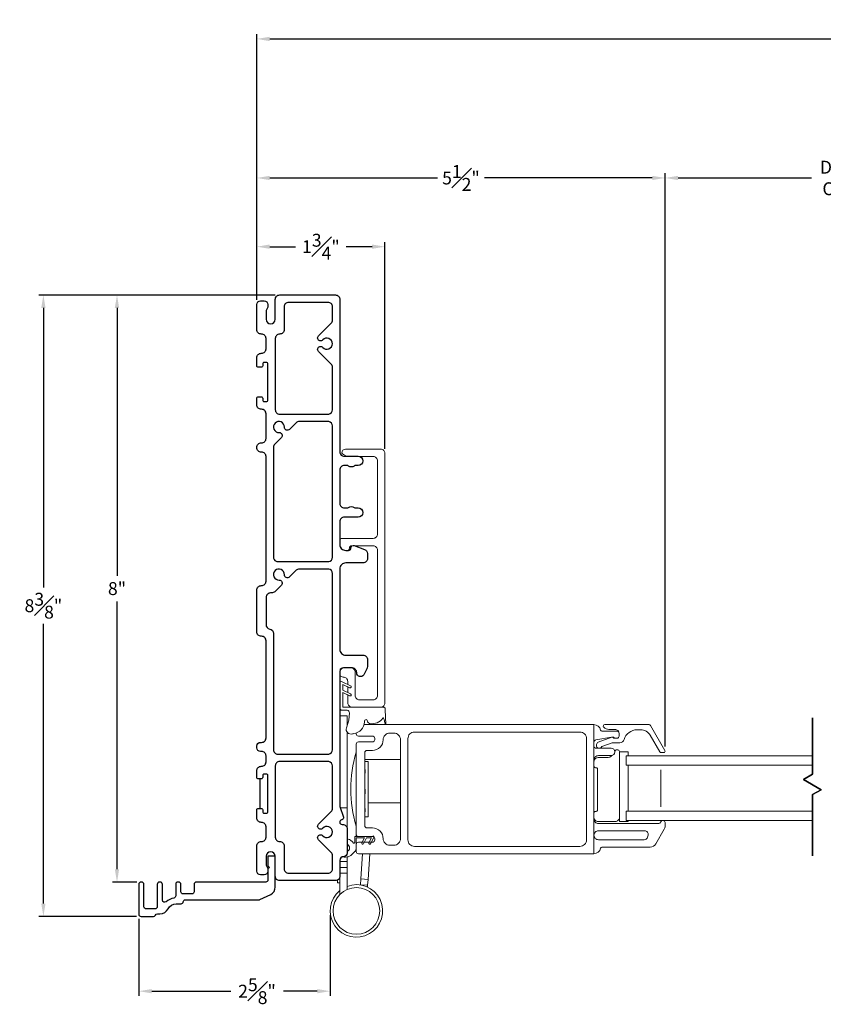
# Model space of a CAD drawing. Extents: x 140.8 to 185.7, y 2.4 to 54.5.
# Drawn here: x 150.6 to 161.5, y 2.7 to 16.1 of the extents above; entities that cross this region are included whole.
import ezdxf

# ---------------------------------------------------------------- set-up
doc = ezdxf.new("R2010")
doc.units = 0
doc.header["$LTSCALE"] = 0.3
doc.header["$MEASUREMENT"] = 0
doc.styles.add('ARCHITECTURAL', font='simplex.shx')
doc.dimstyles.new('DIM-MMSTACKED', dxfattribs={"dimscale": 0, "dimtxt": 0.125, "dimasz": 0.125, "dimexe": 0.063, "dimexo": 0.063, "dimgap": 0.07, "dimtad": 0, "dimtih": 1, "dimtoh": 1, "dimdec": 4, "dimzin": 4, "dimdsep": 46, "dimlunit": 4, "dimtxsty": 'ARCHITECTURAL', "dimcen": 0.02, "dimclrt": 7, "dimadec": 0, "dimazin": 0, "dimtfac": 0.75, "dimtdec": 4, "dimtmove": 2, "dimatfit": 3, "dimfxl": 1, "dimfrac": 1, "dimtolj": 1, "dimtzin": 4, "dimarcsym": 0})

# ---------------------------------------------------------------- blocks, each defined once
blk = doc.blocks.new('*D6')
at = {"color": 0, "lineweight": -2, "ltscale": 3.333333, "transparency": 16777216}
for p, q in [((159.348, 6.214), (159.348, 13.985)), ((159.523, 13.922), (161.331, 13.922)), ((164.473, 13.922), (162.679, 13.922)), ((164.648, 6.214), (164.648, 13.985))]:
    blk.add_line(p, q, dxfattribs=at)
at = {"color": 0, "ltscale": 3.333333, "transparency": 16777216}
for points in [[(159.523, 13.951), (159.523, 13.893), (159.348, 13.922)], [(164.473, 13.951), (164.473, 13.893), (164.648, 13.922)]]:
    blk.add_solid(points, dxfattribs=at)
at = {"layer": 'Defpoints', "color": 0, "ltscale": 3.333333, "transparency": 16777216}
for p in [(164.648, 13.922), (159.348, 6.151), (164.648, 6.151)]:
    blk.add_point(p, dxfattribs=at)
at = {"color": 7, "ltscale": 3.333333, "transparency": 16777216, "insert": (162.005, 14.155), "char_height": 0.175, "attachment_point": 2, "style": 'ARCHITECTURAL'}
blk.add_mtext('\\A1;DAYLIGHT\\POPENING', dxfattribs=at)
blk = doc.blocks.new('*D7')
at = {"color": 0, "lineweight": -2, "ltscale": 3.333333, "transparency": 16777216}
for p, q in [((153.812, 12.268), (153.812, 13.985)), ((153.987, 13.922), (156.26, 13.922)), ((159.173, 13.922), (156.9, 13.922)), ((159.348, 6.214), (159.348, 13.985))]:
    blk.add_line(p, q, dxfattribs=at)
at = {"color": 0, "ltscale": 3.333333, "transparency": 16777216}
for points in [[(153.987, 13.951), (153.987, 13.893), (153.812, 13.922)], [(159.173, 13.951), (159.173, 13.893), (159.348, 13.922)]]:
    blk.add_solid(points, dxfattribs=at)
at = {"layer": 'Defpoints', "color": 0, "ltscale": 3.333333, "transparency": 16777216}
for p in [(153.812, 13.922), (153.812, 12.205), (159.348, 6.151)]:
    blk.add_point(p, dxfattribs=at)
at = {"color": 7, "ltscale": 3.333333, "transparency": 16777216, "insert": (156.58, 13.922), "char_height": 0.175, "attachment_point": 5, "style": 'ARCHITECTURAL'}
blk.add_mtext('\\A1;5{\\H1.000000x;\\S1#2;}"', dxfattribs=at)
blk = doc.blocks.new('*D8')
at = {"color": 0, "lineweight": -2, "ltscale": 3.333333, "transparency": 16777216}
for p, q in [((153.812, 12.268), (153.812, 15.87)), ((153.987, 15.807), (168.488, 15.807)), ((183.946, 15.807), (169.445, 15.807)), ((184.121, 12.268), (184.121, 15.87))]:
    blk.add_line(p, q, dxfattribs=at)
at = {"color": 0, "ltscale": 3.333333, "transparency": 16777216}
for points in [[(153.987, 15.836), (153.987, 15.777), (153.812, 15.807)], [(183.946, 15.836), (183.946, 15.777), (184.121, 15.807)]]:
    blk.add_solid(points, dxfattribs=at)
at = {"layer": 'Defpoints', "color": 0, "ltscale": 3.333333, "transparency": 16777216}
for p in [(184.121, 15.807), (153.812, 12.205), (184.121, 12.205)]:
    blk.add_point(p, dxfattribs=at)
at = {"color": 7, "ltscale": 3.333333, "transparency": 16777216, "insert": (168.967, 15.807), "char_height": 0.175, "attachment_point": 5, "style": 'ARCHITECTURAL'}
blk.add_mtext('\\A1;FRAME\\PWIDTH', dxfattribs=at)
blk = doc.blocks.new('*D9')
at = {"color": 0, "lineweight": -2, "ltscale": 3.333333, "transparency": 16777216}
for p, q in [((153.812, 12.268), (153.812, 13.053)), ((153.987, 12.99), (154.336, 12.99)), ((155.375, 12.99), (155.026, 12.99)), ((155.55, 10.249), (155.55, 13.053))]:
    blk.add_line(p, q, dxfattribs=at)
at = {"color": 0, "ltscale": 3.333333, "transparency": 16777216}
for points in [[(153.987, 13.02), (153.987, 12.961), (153.812, 12.99)], [(155.375, 13.02), (155.375, 12.961), (155.55, 12.99)]]:
    blk.add_solid(points, dxfattribs=at)
at = {"layer": 'Defpoints', "color": 0, "ltscale": 3.333333, "transparency": 16777216}
for p in [(155.55, 12.99), (153.812, 12.205), (155.55, 10.186)]:
    blk.add_point(p, dxfattribs=at)
at = {"color": 7, "ltscale": 3.333333, "transparency": 16777216, "insert": (154.681, 12.99), "char_height": 0.175, "attachment_point": 5, "style": 'ARCHITECTURAL'}
blk.add_mtext('\\A1;1{\\H1.000000x;\\S3#4;}"', dxfattribs=at)
blk = doc.blocks.new('*D17')
at = {"color": 0, "lineweight": -2, "ltscale": 3.333333, "transparency": 16777216}
for p, q in [((152.212, 3.877), (152.212, 2.834)), ((154.807, 3.926), (154.807, 2.834)), ((152.387, 2.897), (153.458, 2.897)), ((154.632, 2.897), (154.173, 2.897))]:
    blk.add_line(p, q, dxfattribs=at)
at = {"color": 0, "ltscale": 3.333333, "transparency": 16777216}
for points in [[(152.387, 2.926), (152.387, 2.868), (152.212, 2.897)], [(154.632, 2.926), (154.632, 2.868), (154.807, 2.897)]]:
    blk.add_solid(points, dxfattribs=at)
at = {"layer": 'Defpoints', "color": 0, "ltscale": 3.333333, "transparency": 16777216}
for p in [(152.212, 3.94), (154.807, 3.989), (154.807, 2.897)]:
    blk.add_point(p, dxfattribs=at)
at = {"color": 7, "ltscale": 3.333333, "transparency": 16777216, "insert": (153.815, 2.897), "char_height": 0.175, "attachment_point": 5, "style": 'ARCHITECTURAL'}
blk.add_mtext('\\A1;2{\\H1.000000x;\\S5#8;}"', dxfattribs=at)
blk = doc.blocks.new('*D18')
at = {"color": 0, "lineweight": -2, "ltscale": 3.333333, "transparency": 16777216}
for p, q in [((154.059, 12.335), (150.856, 12.335)), ((150.919, 12.16), (150.919, 8.368)), ((150.919, 4.085), (150.919, 7.878)), ((152.179, 3.91), (150.856, 3.91))]:
    blk.add_line(p, q, dxfattribs=at)
at = {"color": 0, "ltscale": 3.333333, "transparency": 16777216}
for points in [[(150.89, 12.16), (150.948, 12.16), (150.919, 12.335)], [(150.89, 4.085), (150.948, 4.085), (150.919, 3.91)]]:
    blk.add_solid(points, dxfattribs=at)
at = {"layer": 'Defpoints', "color": 0, "ltscale": 3.333333, "transparency": 16777216}
for p in [(150.919, 12.335), (154.122, 12.335), (152.242, 3.91)]:
    blk.add_point(p, dxfattribs=at)
at = {"color": 7, "ltscale": 3.333333, "transparency": 16777216, "insert": (150.919, 8.123), "char_height": 0.175, "attachment_point": 5, "style": 'ARCHITECTURAL'}
blk.add_mtext('\\A1;8{\\H1.000000x;\\S3#8;}"', dxfattribs=at)
blk = doc.blocks.new('*D19')
at = {"color": 0, "lineweight": -2, "ltscale": 3.333333, "transparency": 16777216}
for p, q in [((154.059, 12.335), (151.854, 12.335)), ((151.917, 12.16), (151.917, 8.53)), ((151.917, 4.55), (151.917, 8.181)), ((152.184, 4.375), (151.854, 4.375))]:
    blk.add_line(p, q, dxfattribs=at)
at = {"color": 0, "ltscale": 3.333333, "transparency": 16777216}
for points in [[(151.887, 12.16), (151.946, 12.16), (151.917, 12.335)], [(151.887, 4.55), (151.946, 4.55), (151.917, 4.375)]]:
    blk.add_solid(points, dxfattribs=at)
at = {"layer": 'Defpoints', "color": 0, "ltscale": 3.333333, "transparency": 16777216}
for p in [(151.917, 12.335), (154.122, 12.335), (152.247, 4.375)]:
    blk.add_point(p, dxfattribs=at)
at = {"color": 7, "ltscale": 3.333333, "transparency": 16777216, "insert": (151.917, 8.355), "char_height": 0.175, "attachment_point": 5, "style": 'ARCHITECTURAL'}
blk.add_mtext('\\A1;8"', dxfattribs=at)
blk = doc.blocks.new('WS')
at = {"color": 7, "linetype": 'Continuous', "lineweight": 0}
for p, q in [((-0.082, 0.181), (-0.05, 0.284)), ((-0.575, 0.041), (-0.586, 0.236)), ((-0.295, 0.205), (-0.295, 0.193)), ((-0.091, 0.083), (-0.082, 0.179)), ((-0.575, 0.041), (-0.575, 0.026)), ((-0.555, 0.006), (-0.006, 0.006)), ((0.01, 0.046), (-0.061, 0.046)), ((0, 0), (0, -0.192)), ((0.04, -0.333), (0.04, 0.016)), ((-0.106, -0.175), (0, -0.225)), ((0, -0.192), (-0.094, -0.148)), ((0, -0.303), (-0.094, -0.259)), ((0, -0.225), (0, -0.303)), ((-0.106, -0.286), (0.008, -0.34)), ((0.032, -0.34), (0.04, -0.333))]:
    blk.add_line(p, q, dxfattribs=at)
for centre, radius, start, end in [((-0.127, 0.197), 0.168, 97.7235, 177.2478), ((-0.068, -0.076), 0.447, 98.0066, 100.507), ((-0.112, 0.304), 0.0655, 342.5423, 105.997), ((-0.581, 0.236), 0.00525, 9.6608, 184.56), ((-0.286, 0.267), 0.291, 185.8409, 202.8787), ((-0.549, 0.157), 0.00661, 214.0168, 324.8338), ((-0.394, 0.052), 0.181, 114.0332, 145.8251), ((-0.388, -0.033), 0.263, 87.7165, 107.706), ((-0.381, 0.18), 0.0495, 7.7775, 85.6118), ((-0.32, 0.188), 0.012, 187.7853, 230.8514), ((-0.315, 0.194), 0.0201, 230.8533, 356.1939), ((-0.073, 0.178), 0.00987, 162.4669, 175.0824), ((-0.555, 0.026), 0.02, 179.4303, 269.9999), ((-0.056, 0.081), 0.0346, 175.7253, 262.0685), ((-0.006, 0), 0.006, 359.9857, 90.0066), ((0.01, 0.016), 0.03, 0.0007, 90.0005), ((-0.1, -0.162), 0.015, 64.9229, 244.9321), ((-0.1, -0.273), 0.015, 64.9229, 244.9321), ((0.02, -0.324), 0.02, 232.0649, 306.0981)]:
    blk.add_arc(centre, radius, start, end, dxfattribs=at)

msp = doc.modelspace()

# ---------------------------------------------------------------- linework, layer by layer
at = {"color": 7, "linetype": 'Continuous', "lineweight": 15}
msp.add_line((155.1605, 6.3843), (155.1605, 6.3965), dxfattribs=at)
at = {"ltscale": 3.333333}
msp.add_line((153.8525, 5.7754), (153.8525, 5.3754), dxfattribs=at)
at = {"color": 7, "linetype": 'Continuous'}
for points in [[(153.8725, 11.5454), (153.8775, 11.5454, 0.4142136), (153.9375, 11.6054), (153.9375, 11.7454, 0.4142136), (153.8775, 11.8054), (153.8725, 11.8054, -0.4142136), (153.8125, 11.8654), (153.8125, 12.2054, -0.4142136), (153.8625, 12.2554), (153.9125, 12.2554, -0.4142136), (153.9625, 12.2054), (153.9625, 12.1828, -0.1573774), (153.9493, 12.1419, 0.1573774), (153.9375, 12.1054), (153.9375, 12.0054, 1), (154.0625, 12.0054), (154.0625, 12.2754, -0.4142136), (154.1225, 12.3354), (154.8775, 12.3354, -0.4142136), (154.9375, 12.2754), (154.9375, 10.2084, 0.4142136), (154.9975, 10.1484), (155.187, 10.1484, -1), (155.187, 10.0234), (155.1509, 10.0234, 0.1690999), (155.1323, 10.0169, -0.3481553), (155.0547, 10.0169, 0.1690999), (155.0361, 10.0234), (154.9975, 10.0234, 0.4142136), (154.9375, 9.9634), (154.9375, 9.5084, 0.4142136), (154.9975, 9.4484), (155.0361, 9.4484, 0.1690999), (155.0547, 9.4549, -0.3481553), (155.1323, 9.4549, 0.1690999), (155.1509, 9.4484), (155.187, 9.4484, -1), (155.187, 9.3234), (154.9975, 9.3234, 0.4142136), (154.9375, 9.2634), (154.9375, 8.9524, 0.4142136), (155.0175, 8.8724), (155.054, 8.8724, 0.4142136), (155.0875, 8.9059, -0.519687), (155.1324, 8.9374), (155.2729, 8.8867, -0.3160605), (155.3125, 8.8302), (155.3125, 8.7624, -0.4142136), (155.2525, 8.7024), (155.0175, 8.7024, 0.4142136), (154.9375, 8.6224), (154.9375, 7.5324, 0.4142136), (155.0175, 7.4524), (155.2525, 7.4524, -0.4142136), (155.3125, 7.3924), (155.3125, 7.2974, -0.1236609), (155.3054, 7.2691), (155.2616, 7.1874, -0.7798964), (155.1675, 7.211, 0.4142136), (155.0961, 7.2824), (154.9975, 7.2824, 0.4142136), (154.9375, 7.2224), (154.9375, 5.4162, 0.0782563), (154.9399, 5.4009), (154.986, 5.2581, -0.4291096), (154.9653, 5.2199), (154.9597, 5.2184, 0.3394543), (154.9375, 5.1894), (154.9375, 5.1884, 0.4142136), (154.9675, 5.1584), (154.9775, 5.1584, -0.4142136), (155.0375, 5.0984), (155.0375, 4.7704, -0.4142136), (154.9875, 4.7204, 0.4142136), (154.9375, 4.6704), (154.9375, 4.4554, -0.4142136), (154.8775, 4.3954), (154.1225, 4.3954, -0.4142136), (154.0625, 4.4554), (154.0625, 4.7254, 1), (153.9375, 4.7254), (153.9375, 4.6254, 0.1573774), (153.9493, 4.5888, -0.1573774), (153.9625, 4.5479), (153.9625, 4.5254, -0.4142136), (153.9125, 4.4754), (153.8625, 4.4754, -0.4142136), (153.8125, 4.5254), (153.8125, 4.8654, -0.4142136), (153.8725, 4.9254), (153.8775, 4.9254, 0.4142136), (153.9375, 4.9854), (153.9375, 5.1254, 0.4142136), (153.8775, 5.1854), (153.8725, 5.1854, -0.4142136), (153.8125, 5.2454), (153.8125, 5.3554, -0.4142136), (153.8325, 5.3754), (153.8725, 5.3754, -0.4142136), (153.8925, 5.3554), (153.8925, 5.3304, 0.4142136), (153.9125, 5.3104), (153.9425, 5.3104, 0.4142136), (153.9625, 5.3304), (153.9625, 5.8204, 0.4142136), (153.9425, 5.8404), (153.9125, 5.8404, 0.4142136), (153.8925, 5.8204), (153.8925, 5.7954, -0.4142136), (153.8725, 5.7754), (153.8325, 5.7754, -0.4142136), (153.8125, 5.7954), (153.8125, 5.8854, -0.4142136), (153.8725, 5.9454), (153.8775, 5.9454, 0.4142136), (153.9375, 6.0054), (153.9375, 6.0854, 0.4142136), (153.8775, 6.1454), (153.8625, 6.1454, -0.4142136), (153.8125, 6.1954), (153.8125, 6.2204, -0.4142136), (153.8625, 6.2704), (153.8775, 6.2704, 0.4142136), (153.9375, 6.3304), (153.9375, 7.6479, 0.4142136), (153.8775, 7.7079), (153.8725, 7.7079, -0.4142136), (153.8125, 7.7679), (153.8125, 8.3354, -0.4142136), (153.8725, 8.3954), (153.8775, 8.3954, 0.4142136), (153.9375, 8.4554), (153.9375, 10.1454, 0.4142136), (153.8775, 10.2054), (153.8725, 10.2054, -0.4142136), (153.8125, 10.2654), (153.8125, 10.2704, -0.4142136), (153.8725, 10.3304), (153.8775, 10.3304, 0.4142136), (153.9375, 10.3904), (153.9375, 10.7254, 0.4142136), (153.8775, 10.7854), (153.8725, 10.7854, -0.4142136), (153.8125, 10.8454), (153.8125, 10.9354, -0.4142136), (153.8325, 10.9554), (153.8725, 10.9554, -0.4142136), (153.8925, 10.9354), (153.8925, 10.9104, 0.4142136), (153.9125, 10.8904), (153.9425, 10.8904, 0.4142136), (153.9625, 10.9104), (153.9625, 11.4004, 0.4142136), (153.9425, 11.4204), (153.9125, 11.4204, 0.4142136), (153.8925, 11.4004), (153.8925, 11.3754, -0.4142136), (153.8725, 11.3554), (153.8325, 11.3554, -0.4142136), (153.8125, 11.3754), (153.8125, 11.4854, -0.4142136)], [(154.1825, 12.1754), (154.1825, 11.8654, -0.4142136), (154.1225, 11.8054, 0.4142136), (154.0625, 11.7454), (154.0625, 10.7804, 0.4142136), (154.1225, 10.7204), (154.3275, 10.7204), (154.7775, 10.7204, 0.0418865), (154.7875, 10.7212, 0.3659774), (154.8375, 10.7804), (154.8375, 11.3554, 0.1989124), (154.8199, 11.3979), (154.6489, 11.5689, -1.0189013), (154.7065, 11.6244, 2.5481374), (154.7065, 11.7264, -1.0189013), (154.6489, 11.7819), (154.8199, 11.9529, 0.1989124), (154.8375, 11.9953), (154.8375, 12.1754, 0.4142136), (154.7775, 12.2354), (154.2425, 12.2354, 0.4142136)], [(154.1874, 10.5426, 2.5481374), (154.1153, 10.4704, -0.6818059), (154.1451, 10.4022), (154.0551, 10.3122, 0.1989124), (154.0375, 10.2697), (154.0375, 8.7804, 0.4142136), (154.0975, 8.7204), (154.3275, 8.7204), (154.7775, 8.7204, 0.0418865), (154.7875, 8.7212, 0.3659774), (154.8375, 8.7804), (154.8375, 10.5604, 0.3659774), (154.7875, 10.6195, 0.0418865), (154.7775, 10.6204), (154.3881, 10.6204, 0.1989124), (154.3457, 10.6028), (154.3275, 10.5846), (154.2557, 10.5128, -0.6818059)], [(154.1874, 8.5426, 2.5481374), (154.1153, 8.4704, -0.6818059), (154.1451, 8.4022), (154.0559, 8.3129, -0.1989124), (154.0134, 8.2954), (153.9975, 8.2954, 0.4142136), (153.9375, 8.2354), (153.9375, 7.8662, 0.3659774), (153.9875, 7.807, -0.3659774), (154.0375, 7.7479), (154.0375, 6.1704, 0.4142136), (154.0975, 6.1104), (154.3275, 6.1104), (154.7775, 6.1104, 0.0418865), (154.7875, 6.1112, 0.3659774), (154.8375, 6.1704), (154.8375, 8.5604, 0.3659774), (154.7875, 8.6195, 0.0418865), (154.7775, 8.6204), (154.3881, 8.6204, 0.1989124), (154.3457, 8.6028), (154.3275, 8.5846), (154.2557, 8.5128, -0.6818059)], [(154.1225, 4.9254, -0.4142136), (154.1825, 4.8654), (154.1825, 4.5554, 0.4142136), (154.2425, 4.4954), (154.7775, 4.4954, 0.4142136), (154.8375, 4.5554), (154.8375, 4.7354, 0.1989124), (154.8199, 4.7779), (154.6489, 4.9489, -1.0189013), (154.7065, 5.0044, 2.5481374), (154.7065, 5.1064, -1.0189013), (154.6489, 5.1619), (154.8199, 5.3329, 0.1989124), (154.8375, 5.3753), (154.8375, 5.9504, 0.3659774), (154.7875, 6.0095, 0.0418865), (154.7775, 6.0104), (154.3275, 6.0104), (154.1225, 6.0104, 0.4142136), (154.0625, 5.9504), (154.0625, 4.9854, 0.4142136)]]:
    msp.add_lwpolyline(points, format="xyb", close=True, dxfattribs=at)
at = {"color": 7, "linetype": 'Continuous', "lineweight": 15}
for points in [[(154.9356, 10.2904), (154.9375, 10.2904), (154.9375, 10.2754)], [(155.045, 7.0236), (155.045, 6.9456)], [(154.9375, 6.6284), (155.0355, 6.6284), (155.0355, 6.4945)], [(155.0355, 6.4113), (155.0355, 5.3825)], [(155.2825, 6.5106), (155.2666, 6.5106)], [(158.3835, 6.5106), (158.3835, 4.7606)], [(158.8468, 6.0856), (158.8468, 6.143), (158.7287, 6.143), (158.7287, 5.1981), (158.8468, 5.1981), (158.8468, 5.2106)], [(155.2755, 6.0396), (155.7605, 6.0396)], [(155.2755, 6.0053), (155.281, 6.0053), (155.281, 6.014), (155.2755, 6.014)], [(155.281, 6.0106), (155.321, 6.0106), (155.321, 5.2606), (155.281, 5.2606)], [(161.3476, 6.0856), (158.821, 6.0856), (158.821, 5.9606), (161.3476, 5.9606)], [(155.2755, 5.8529), (155.281, 5.8529), (155.281, 5.9024), (155.2755, 5.9024)], [(158.8468, 5.9606), (158.8468, 5.3356)], [(159.2897, 5.3981), (159.2897, 5.8981)], [(155.2755, 5.5731), (155.281, 5.5731), (155.281, 5.6379), (155.2755, 5.6379)], [(154.9459, 5.3825), (155.0355, 5.3825), (155.0355, 5.1137)], [(155.2755, 5.33), (155.281, 5.33), (155.281, 5.3721), (155.2755, 5.3721)], [(155.321, 5.449), (155.7605, 5.449)], [(155.2755, 5.2572), (155.281, 5.2572), (155.281, 5.2606), (155.2755, 5.2606)], [(161.3476, 5.3356), (158.821, 5.3356), (158.821, 5.2106), (161.3476, 5.2106)], [(155.1605, 5.0246), (155.1605, 4.9946)], [(155.0355, 4.7163), (155.0355, 4.6548), (155.0355, 4.5758), (155.0355, 4.4968), (155.0355, 4.2752)], [(155.2163, 4.3372), (155.2165, 4.3403), (155.2224, 4.4201), (155.2472, 4.7606)], [(155.3201, 4.4129), (155.3455, 4.7606)], [(155.0355, 4.6548), (154.9375, 4.6548)], [(155.0355, 4.5758), (154.9375, 4.5758)], [(154.9375, 4.4968), (155.0355, 4.4968)], [(154.9375, 4.4554), (154.9375, 4.2079)], [(155.3124, 4.3082), (155.3143, 4.3331), (155.3201, 4.4129), (155.2224, 4.4201)], [(154.9062, 4.4027), (154.9062, 4.3654), (154.9375, 4.3654)], [(155.2165, 4.3403), (155.3143, 4.3331)]]:
    msp.add_lwpolyline(points, dxfattribs=at)
for points in [[(154.9375, 7.0856), (154.9457, 7.0923, -0.334757), (154.9698, 7.0919), (155.0839, 7.0385, -1), (155.0712, 7.0113), (154.9775, 7.0552), (154.9775, 6.9772), (155.0839, 6.9274, -1), (155.0712, 6.9002), (154.9775, 6.9441), (154.9775, 6.7521, 0.4142136), (154.9835, 6.7461), (155.2679, 6.7461), (155.49, 6.7461, 0.4142136), (155.55, 6.8061), (155.55, 10.1861, 0.4142136), (155.49, 10.2461), (155.015, 10.2461, 0.4142136), (154.965, 10.1961, 0.1368363), (154.9876, 10.1731), (155.0304, 10.1484)], [(155.2036, 10.1461), (155.39, 10.1461, -0.4142136), (155.45, 10.0861), (155.45, 9.0961, -0.4142136), (155.39, 9.0361), (154.9675, 9.0361, 0.4142136), (154.9375, 9.0061)], [(154.9375, 8.9361, 0.3831101), (155.0071, 8.8736), (155.0375, 8.8736, 0.4142136), (155.0675, 8.9036), (155.0675, 8.9061, -0.4142136), (155.0975, 8.9361), (155.39, 8.9361, -0.4142136), (155.45, 8.8761), (155.45, 6.9061, -0.4142136), (155.39, 6.8461), (155.205, 6.8461, -0.4142136), (155.145, 6.9061), (155.145, 7.2211, 0.4142136), (155.085, 7.2811), (154.985, 7.2811, 0.2324384), (154.9375, 7.2578)], [(155.1066, 8.9361, 0.289569), (155.0875, 8.9059, -0.4142136), (155.054, 8.8724), (155.0175, 8.8724, -0.0463565), (155.0028, 8.8737)], [(154.9375, 7.1795, 0.2324384), (154.985, 7.1561, -0.4142136), (155.045, 7.0961), (155.045, 7.0567)], [(155.045, 6.9125), (155.045, 6.8061, 0.4142136), (155.105, 6.7461)], [(158.3835, 6.2736, -0.3646335), (158.4084, 6.3032), (158.6209, 6.3401, -0.0430743), (158.6261, 6.3406), (158.6397, 6.3406, -0.1989124), (158.6547, 6.3344, 0.1989124), (158.6759, 6.3256), (158.6935, 6.3256, 0.4142136), (158.7235, 6.3556), (158.7235, 6.3906, 0.4142136), (158.6935, 6.4206), (158.4917, 6.4206, -0.3616215), (158.472, 6.4369, 0.3616215), (158.3835, 6.5106), (155.2666, 6.5106)], [(158.4715, 6.1906, 0.2265027), (158.4882, 6.2157), (158.6286, 6.2656), (158.7335, 6.2656, 0.3295888), (158.7909, 6.308, -0.3295888), (158.9701, 6.4406), (159.0163, 6.4406, -0.2679492), (159.1462, 6.3656), (159.2761, 6.1406, 0.2679492), (159.2934, 6.1306), (159.328, 6.1306, 0.5773503), (159.3454, 6.1606), (159.1491, 6.5006, 0.2679492), (159.1317, 6.5106), (158.5291, 6.5106, 0.6681786), (158.5149, 6.4764), (158.5165, 6.4749, 0.1989124), (158.5872, 6.4456), (158.6685, 6.4456, -0.4142136), (158.7235, 6.3906)], [(155.1605, 6.3965), (155.1605, 6.3846, 0.4142136), (155.1905, 6.3546)], [(155.1905, 6.2766, 0.4142136), (155.1605, 6.2466), (155.1605, 5.0246, 0.4142136), (155.1905, 4.9946), (155.3805, 4.9946, -0.4142136), (155.4105, 4.9646), (155.4105, 4.9466, -0.4142136), (155.3805, 4.9166), (155.1905, 4.9166, 0.4142136), (155.1605, 4.8866), (155.1605, 4.7906, 0.4142136), (155.1905, 4.7606), (158.3835, 4.7606, 0.3616215), (158.472, 4.8342, -0.3616215), (158.4917, 4.8506), (159.1444, 4.8506, 0.2679492), (159.2223, 4.8956), (159.3356, 5.0917, 0.1316525), (159.3476, 5.1367), (159.3476, 5.1816, 0.4142136), (159.3186, 5.2106)], [(155.1905, 6.2766), (155.3805, 6.2766, 0.4142136), (155.4105, 6.3066), (155.4105, 6.3246, 0.4142136), (155.3805, 6.3546), (155.1905, 6.3546)], [(158.6759, 6.3256), (158.6535, 6.3256, 0.4403005), (158.6274, 6.3394), (158.4418, 6.2736, 0.3175396), (158.4185, 6.2406), (158.4185, 6.2206, 0.2632653), (158.4355, 6.1906)], [(158.3835, 6.2206, 0.4142136), (158.4135, 6.1906), (158.6155, 6.1906, -1), (158.6155, 6.0906), (158.4435, 6.0906, 0.4142136), (158.3835, 6.0306)], [(158.6652, 6.1457, 0.0151701), (158.6669, 6.1523, -0.3528599), (158.6864, 6.1681), (158.7087, 6.1681, -0.4142136), (158.7287, 6.1481), (158.7287, 6.143)], [(155.1605, 6.1356, 0.145), (155.1605, 5.1356)], [(158.3835, 6.008, -0.4142136), (158.4386, 6.0631), (158.5561, 6.0631, 0.1921469), (158.6341, 6.0942)], [(158.3835, 5.9468, 0.4142136), (158.4035, 5.9268), (158.4135, 5.9268, -0.4142136), (158.4335, 5.9068), (158.4335, 5.3543, -0.4142136), (158.4135, 5.3343), (158.4035, 5.3343, 0.4142136), (158.3835, 5.3143)], [(158.3835, 5.2531, 0.4142136), (158.4385, 5.1981), (158.6738, 5.1981, 0.4142136), (158.7287, 5.253)], [(159.3166, 5.2106, 0.3211324), (159.2892, 5.1909, -0.3211324), (159.2608, 5.1706), (158.4435, 5.1706, -0.4142136), (158.3835, 5.2306)], [(155.3328, 4.9079), (155.3682, 4.9746), (155.3005, 4.9746), (155.2589, 4.8962, -0.9999231), (155.2368, 4.9079), (155.2722, 4.9746), (155.1605, 4.9746), (155.1605, 4.8272, -0.1884328), (155.1479, 4.7974), (155.1133, 4.7617, -0.3052883), (154.9801, 4.7198)], [(155.1198, 4.9085, 0.0780135), (155.0937, 4.9371, 0.1254103), (155.0375, 4.9626)], [(155.1198, 4.9085, 0.7437723), (155.1405, 4.9147), (155.1405, 4.9846, -0.4142136), (155.1505, 4.9946), (155.3905, 4.9946), (155.3905, 5.0036), (155.399, 4.9898, -0.2828402), (155.399, 4.9794), (155.3549, 4.8962, -0.9998981), (155.3328, 4.9079)], [(155.0375, 4.7892, 0.6546313), (155.0375, 4.89)], [(154.9375, 4.2612, 12.4975368), (155.0355, 4.3179)]]:
    msp.add_lwpolyline(points, format="xyb", dxfattribs=at)
at = {"color": 8, "linetype": 'Continuous'}
for points in [[(161.3476, 5.8374), (161.3476, 6.6025)], [(161.2231, 5.7655), (161.3476, 5.8374), (161.2231, 5.7655), (161.4618, 5.6277)], [(161.3476, 5.5618), (161.4618, 5.6277)], [(161.3476, 5.5618), (161.3476, 4.7335)]]:
    msp.add_lwpolyline(points, close=True, dxfattribs=at)
at = {"color": 7, "linetype": 'Continuous', "lineweight": 15}
for points in [[(158.2835, 6.3206, 0.4142136), (158.1935, 6.4106), (155.9505, 6.4106, 0.4142136), (155.8605, 6.3206), (155.8605, 4.9506, 0.4142136), (155.9505, 4.8606), (158.1935, 4.8606, 0.4142136), (158.2835, 4.9506)], [(155.5255, 6.3066, -0.4142136), (155.6145, 6.3956), (155.6705, 6.3956, -0.4142136), (155.7605, 6.3056), (155.7605, 4.9656, -0.4142136), (155.6705, 4.8756), (155.6145, 4.8756, -0.4142136), (155.5255, 4.9646, 0.4142136), (155.3805, 5.1096), (155.3055, 5.1096, -0.4142136), (155.2755, 5.1396), (155.2755, 6.1316, -0.4142136), (155.3055, 6.1616), (155.3805, 6.1616, 0.4142136)], [(159.0654, 4.9506, 0.3394543), (159.1089, 4.9839), (159.1169, 5.0139, 0.4931454), (159.0735, 5.0706), (158.4435, 5.0706, 0.4142136), (158.3835, 5.0106, 0.4142136), (158.4435, 4.9506)]]:
    msp.add_lwpolyline(points, format="xyb", close=True, dxfattribs=at)
at = {"color": 7, "linetype": 'Continuous'}
msp.add_lwpolyline([(153.9625, 4.5489), (153.9625, 4.4054, -0.4142136), (153.9325, 4.3754), (152.9925, 4.3754, 0.4142136), (152.9625, 4.3454), (152.9625, 4.2455, -0.4142136), (152.9325, 4.2155), (152.8125, 4.2155, -0.4142136), (152.7825, 4.2455), (152.7825, 4.3454, 0.4142136), (152.7525, 4.3754), (152.7425, 4.3754, 0.4142136), (152.7125, 4.3454), (152.7125, 4.1894, -0.3671347), (152.6874, 4.1598, 0.1448169), (152.5827, 4.1091, -0.6513989), (152.5325, 4.1313), (152.5325, 4.3454, 0.4142136), (152.5025, 4.3754), (152.4925, 4.3754, 0.4142136), (152.4625, 4.3454), (152.4625, 4.0418, -0.4142136), (152.4325, 4.0118), (152.3125, 4.0118, -0.4142136), (152.2825, 4.0418), (152.2825, 4.3454, 0.4142136), (152.2525, 4.3754), (152.2425, 4.3754, 0.4142136), (152.2125, 4.3454), (152.2125, 3.9405, 0.4142136), (152.2425, 3.9105), (152.4099, 3.9105, 0.2932528), (152.4371, 3.928, -0.2932528), (152.4644, 3.9455), (152.4977, 3.9455, 0.2827444), (152.6092, 4.014, -0.2827444), (152.7207, 4.0826), (152.7853, 4.0826, 0.3799185), (152.8151, 4.109, -0.3799185), (152.8449, 4.1355), (153.841, 4.1355, 0.1134065), (153.8541, 4.1385), (154.0005, 4.2095, 0.2873108), (154.0625, 4.3085), (154.0625, 4.7254), (153.9625, 4.7254), (153.9625, 4.6013, 0.1989124), (153.9669, 4.5907), (153.9825, 4.5751), (153.9669, 4.5595, 0.1989124), (153.9625, 4.5489), (153.9625, 4.5279)], format="xyb", dxfattribs=at)
at = {"color": 7, "linetype": 'Continuous', "lineweight": 15}
msp.add_circle((155.1625, 3.9853), 0.3165, dxfattribs=at)

# ---------------------------------------------------------------- block references
at = {"rotation": 180}
msp.add_blockref('WS', (154.9775, 6.7521), dxfattribs=at)

# ---------------------------------------------------------------- dimensions: what is measured, and where the dimension line sits
at = {"ltscale": 3.333333}
dim = msp.add_linear_dim(base=(184.1206, 15.8066), p1=(153.8125, 12.2054), p2=(184.1206, 12.2053), text='FRAME\\PWIDTH', dimstyle='DIM-MMSTACKED', override={"dimscale": 1, "dimtxt": 0.175, "dimasz": 0.175, "dimdec": 3, "dimpost": '\\X', "dimtfac": 1, "dimtmove": 0, "dimtzin": 0}, dxfattribs=at)
dim.commit()
dim.dimension.update_dxf_attribs({"geometry": '*D8', "text_midpoint": (168.9666, 15.8066)})
dim = msp.add_linear_dim(base=(164.6479, 13.9217), p1=(159.348, 6.1505), p2=(164.6479, 6.1506), text='DAYLIGHT\\POPENING', dimstyle='DIM-MMSTACKED', override={"dimscale": 1, "dimtxt": 0.175, "dimasz": 0.175, "dimdec": 3, "dimpost": '\\X', "dimtfac": 1, "dimtmove": 0, "dimtzin": 0}, dxfattribs=at)
dim.commit()
dim.dimension.update_dxf_attribs({"geometry": '*D6', "text_midpoint": (162.005, 13.9217), "dimtype": 160})
for base, p1, p2, picture, middle in [((153.8125, 13.92168), (159.34804, 6.15051), (153.8125, 12.20537), '*D7', (156.58027, 13.92168)), ((155.5499987245, 12.9903335081), (153.8124987246, 12.205373162), (155.5499987245, 10.186123162), '*D9', (154.6812487246, 12.9903335081))]:
    dim = msp.add_linear_dim(base=base, p1=p1, p2=p2, dimstyle='DIM-MMSTACKED', override={"dimscale": 1, "dimtxt": 0.175, "dimasz": 0.175, "dimdec": 3, "dimpost": '\\X', "dimtfac": 1, "dimtmove": 0, "dimtzin": 0}, dxfattribs=at)
    dim.commit()
    dim.dimension.update_dxf_attribs({"geometry": picture, "text_midpoint": middle})
for base, p1, picture, middle in [((150.9192, 12.3354), (152.2425, 3.9105), '*D18', (150.9192, 8.1229)), ((151.9165, 12.3354), (152.2475, 4.3754), '*D19', (151.9165, 8.3554))]:
    dim = msp.add_linear_dim(base=base, p1=p1, p2=(154.1225, 12.3354), angle=90, dimstyle='DIM-MMSTACKED', override={"dimscale": 1, "dimtxt": 0.175, "dimasz": 0.175, "dimdec": 3, "dimpost": '\\X', "dimtfac": 1, "dimtmove": 0, "dimtzin": 0}, dxfattribs=at)
    dim.commit()
    dim.dimension.update_dxf_attribs({"geometry": picture, "text_midpoint": middle})
dim = msp.add_linear_dim(base=(154.8065, 2.8971), p1=(152.2125, 3.9405), p2=(154.8065, 3.9885), dimstyle='DIM-MMSTACKED', override={"dimscale": 1, "dimtxt": 0.175, "dimasz": 0.175, "dimdec": 3, "dimpost": '\\X', "dimtfac": 1, "dimtmove": 0, "dimtzin": 0}, dxfattribs=at)
dim.commit()
dim.dimension.update_dxf_attribs({"geometry": '*D17', "text_midpoint": (153.8153, 2.8971), "dimtype": 160})

doc.saveas('drawing.dxf')
